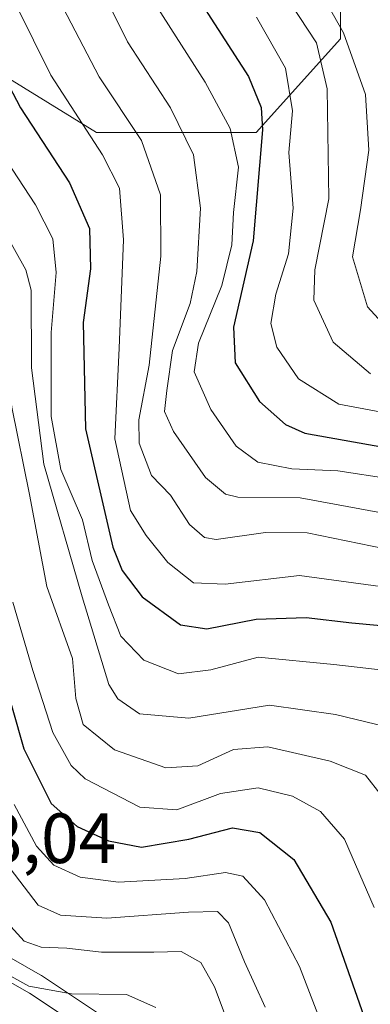
# Model space of a CAD drawing. Units: metres. Extents: x 589693 to 593120, y 4782232 to 4784592.
# Drawn here: x 590605 to 590655, y 4784341 to 4784480 of the extents above; entities that cross this region are included whole.
import ezdxf

# ---------------------------------------------------------------- set-up
doc = ezdxf.new("R2010")
doc.units = ezdxf.units.M
doc.header["$MEASUREMENT"] = 0
for name, color, linetype, lineweight in [('Arbolado forestal CxS', 92, 'Continuous', 0), ('Carretera de calzada única Cxs', 7, 'Continuous', 13), ('Curva de nivel maestra', 30, 'Continuous', 30), ('Curva de nivel normal', 30, 'Continuous', 0), ('Núcleo urbano CxS', 7, 'Continuous', 0), ('Rótulo de punto de cota en terreno', 7, 'Continuous', 0)]:
    doc.layers.add(name, color=color, linetype=linetype, lineweight=lineweight)
doc.styles.add('Style-Arial', font='txt')

# ---------------------------------------------------------------- blocks, each defined once
blk = doc.blocks.new('*U31')
at = {"layer": 'Núcleo urbano CxS', "color": 7, "linetype": 'Continuous', "lineweight": 0}
blk.add_polyline3d([(590601.7407, 4784349.0729, 195.1351), (590608.0699, 4784345.4839, 193.1158), (590608.2441, 4784345.3763, 193.1204), (590617.7243, 4784339.0563, 195.265)], dxfattribs=at)
blk = doc.blocks.new('*U42')
at = {"layer": 'Carretera de calzada única Cxs', "color": 7, "linetype": 'Continuous', "lineweight": 13}
blk.add_polyline3d([(590600.0901, 4784346.5601, 199.15), (590606.5801, 4784342.8801, 196.5828), (590616.0601, 4784336.5601, 202.109)], dxfattribs=at)

msp = doc.modelspace()

# ---------------------------------------------------------------- linework, layer by layer
at = {"layer": 'Arbolado forestal CxS', "color": 92, "linetype": 'Continuous', "lineweight": 0}
msp.add_polyline3d([(590664.894, 4784556.9189, 83.0916), (590655.72, 4784556.8739, 86.3758), (590649.1054, 4784539.676, 93.0006), (590650.4283, 4784518.5093, 94.6256), (590650.4283, 4784477.4988, 113.1819), (590638.522, 4784464.2696, 128.5428), (590616.0324, 4784464.2696, 144.9317), (590598.8345, 4784474.8529, 153.2601), (590594.8657, 4784494.6967, 149.9245), (590582.9594, 4784529.0926, 158.831), (590576.3448, 4784552.9052, 168.2275), (590575.2782, 4784557.9524, 168.9623), (590663.8409, 4784559.143, 83.34)], close=True, dxfattribs=at)
for points in [[(590575.2782, 4784557.9526, 168.9622), (590576.3448, 4784552.9052, 168.2275), (590582.9594, 4784529.0926, 158.831), (590594.8657, 4784494.6967, 149.9245), (590598.8345, 4784474.8529, 153.2601), (590616.0324, 4784464.2696, 144.9317), (590638.522, 4784464.2696, 128.5428), (590650.4283, 4784477.4988, 113.1819), (590650.4283, 4784518.5093, 94.6256), (590649.1054, 4784539.676, 93.0006), (590655.72, 4784556.8739, 86.3758), (590664.894, 4784556.9189, 83.0916)], [(590575.2782, 4784557.9526, 168.9622), (590576.3448, 4784552.9052, 168.2275), (590582.9594, 4784529.0926, 158.831), (590594.8657, 4784494.6967, 149.9245), (590598.8345, 4784474.8529, 153.2601), (590616.0324, 4784464.2696, 144.9317), (590638.522, 4784464.2696, 128.5428), (590650.4283, 4784477.4988, 113.1819), (590650.4283, 4784518.5093, 94.6256), (590649.1054, 4784539.676, 93.0006), (590655.72, 4784556.8739, 86.3758), (590664.894, 4784556.9189, 83.0916)], [(590594.8657, 4784494.6967, 149.9245), (590598.8345, 4784474.8529, 153.2601), (590616.0324, 4784464.2696, 144.9317), (590638.522, 4784464.2696, 128.5428), (590650.4283, 4784477.4988, 113.1819), (590650.4283, 4784518.5093, 94.6256)], [(590617.7243, 4784339.0563, 195.265), (590608.2441, 4784345.3763, 193.1204), (590608.0699, 4784345.4839, 193.1158), (590601.7407, 4784349.0729, 195.1351), (590597.0766, 4784352.5941, 196.5492), (590593.8741, 4784356.2069, 196.4035), (590590.8734, 4784361.2603, 195.5616), (590588.0802, 4784368.1007, 195.308), (590583.3812, 4784384.6113, 197.6605), (590573.2411, 4784431.0699, 200.9443), (590573.1467, 4784431.4065, 201.0001), (590569.6479, 4784441.5713, 200.8593), (590569.501, 4784441.9165, 200.8529), (590567.251, 4784446.3965, 200.6131), (590567.1641, 4784446.5569, 200.5986), (590562.7765, 4784454.0645, 200.085), (590565.7642, 4784456.3053, 196.2681), (590570.3713, 4784460.3931, 189.3841), (590574.1453, 4784467.0143, 182.4728), (590561.5901, 4784471.4999, 190.9919), (590551.3479, 4784480.3505, 198.153)], [(590562.7765, 4784454.0645, 200.085), (590567.1641, 4784446.5569, 200.5986), (590567.251, 4784446.3965, 200.6131), (590569.501, 4784441.9165, 200.8529), (590569.6479, 4784441.5713, 200.8593), (590573.1467, 4784431.4065, 201.0001), (590573.2411, 4784431.0699, 200.9443), (590583.3812, 4784384.6113, 197.6605), (590588.0802, 4784368.1007, 195.308), (590590.8734, 4784361.2603, 195.5616), (590593.8741, 4784356.2069, 196.4035), (590597.0766, 4784352.5941, 196.5492), (590601.7407, 4784349.0729, 195.1351), (590608.0699, 4784345.4839, 193.1158), (590608.2441, 4784345.3763, 193.1204), (590617.7243, 4784339.0563, 195.265)]]:
    msp.add_polyline3d(points, dxfattribs=at)
at = {"layer": 'Carretera de calzada única Cxs', "color": 7, "linetype": 'Continuous', "lineweight": 13}
msp.add_polyline3d([(590546.6501, 4784471.6833, 203.1087), (590549.2101, 4784469.7501, 203.3966), (590552.6701, 4784464.8201, 207.6417), (590560.0701, 4784452.7501, 215.2126), (590564.5701, 4784445.0501, 211.4409), (590566.8201, 4784440.5701, 211.5105), (590570.3101, 4784430.4301, 203.7952), (590580.4701, 4784383.8801, 201.7069), (590585.2401, 4784367.1201, 206.3496), (590588.1801, 4784359.9201, 209.7263), (590591.4401, 4784354.4301, 213.1566), (590595.0301, 4784350.3801, 208.9524), (590600.0901, 4784346.5601, 199.15), (590606.5801, 4784342.8801, 196.5828), (590616.0601, 4784336.5601, 202.109)], dxfattribs=at)
at = {"layer": 'Curva de nivel maestra', "color": 30, "linetype": 'Continuous', "lineweight": 30, "flags": 128}
for points, elevation in [([(590615.7444, 4784558.4964), (590616.78, 4784554.4401), (590615.45, 4784542.7701), (590614.86, 4784535.9701), (590616.56, 4784530.5401), (590620.35, 4784522.0001), (590619.82, 4784510.1301), (590620.03, 4784504.6901), (590620.99, 4784501.9701), (590626.67, 4784491.1001), (590631.72, 4784481.0401), (590637.46, 4784472.1501), (590639.24, 4784467.8001), (590639.43, 4784464.6401), (590638.12, 4784448.9701), (590635.34, 4784436.8001), (590635.6, 4784431.7801), (590639.02, 4784426.3301), (590642.68, 4784423.0701), (590645.42, 4784421.8801), (590656.52, 4784419.9001)], 125), ([(590587.6314, 4784558.1185), (590588.55, 4784554.0601), (590588.14, 4784538.9301), (590588.37, 4784530.1401), (590589.9, 4784517.8101), (590591.28, 4784501.6001), (590592.84, 4784493.9101), (590595.22, 4784488.6501), (590598.18, 4784481.3401), (590605.31, 4784467.7501), (590612.21, 4784457.1901), (590615.02, 4784450.7201), (590615.19, 4784445.0601), (590614.12, 4784437.4701), (590614.46, 4784422.4801), (590618.35, 4784405.7701), (590619.66, 4784402.4901), (590622.46, 4784398.7801), (590627.89, 4784394.8301), (590631.6, 4784394.2601), (590638.52, 4784395.6501), (590645.61, 4784395.8501), (590652.06, 4784395.0901), (590659.19, 4784394.4301)], 150), ([(590570.8, 4784486.1401), (590575.51, 4784474.7201), (590577.19, 4784470.0401), (590577.86, 4784464.5101), (590580.45, 4784457.6001), (590584.98, 4784450.2901), (590590.28, 4784440.7601), (590594.72, 4784434.7001), (590597.09, 4784431.0601), (590597.82, 4784427.1001), (590598.19, 4784416.2901), (590599.27, 4784398.6901), (590602.67, 4784388.2301), (590605.77, 4784377.3401), (590609.63, 4784369.6101), (590613.29, 4784366.3701), (590617.7, 4784364.3801), (590622.38, 4784363.4801), (590629.04, 4784364.6001), (590635.19, 4784366.1901), (590639.07, 4784365.5301), (590643.86, 4784361.7301), (590649.09, 4784352.9001), (590653.99, 4784338.8101)], 175)]:
    msp.add_lwpolyline(points, dxfattribs=dict(at, elevation=elevation))
at = {"layer": 'Curva de nivel normal', "color": 30, "linetype": 'Continuous', "lineweight": 0, "flags": 128}
for points, elevation in [([(590592.6522, 4784558.186), (590593.69, 4784554.13), (590593.68, 4784539.49), (590593.74, 4784532.89), (590593.72, 4784526.16), (590595.07, 4784515.14), (590596.1, 4784503.79), (590599.7, 4784492.23), (590609.58, 4784472.35), (590616.87, 4784461.14), (590619.29, 4784456.43), (590619.83, 4784449.14), (590619.2, 4784433.85), (590618.62, 4784421.06), (590620.83, 4784410.97), (590623.01, 4784407.45), (590626.1, 4784403.6), (590629.7, 4784400.76), (590634.18, 4784400.58), (590644.67, 4784401.78), (590658.86, 4784399.85)], 145), ([(590597.7059, 4784558.2539), (590598.5, 4784554.2), (590598.65, 4784535.03), (590600.46, 4784519.53), (590601.54, 4784508.51), (590603.15, 4784499.13), (590605.71, 4784492.35), (590610.17, 4784484.04), (590616.41, 4784472.14), (590622.39, 4784463.14), (590625.07, 4784455.47), (590625.11, 4784446.81), (590623.46, 4784431.45), (590621.98, 4784423.72), (590622.03, 4784420.45), (590623.8, 4784415.91), (590626.44, 4784413.11), (590629.15, 4784408.96), (590631.25, 4784407.16), (590632.89, 4784406.88), (590639.87, 4784407.87), (590645.74, 4784407.79), (590656.76, 4784405.55)], 140), ([(590656.22, 4784410.62), (590644.76, 4784412.74), (590635.96, 4784412.84), (590634.2, 4784413.24), (590631.38, 4784415.63), (590626.88, 4784422.09), (590625.62, 4784424.92), (590625.95, 4784427.88), (590626.73, 4784433.51), (590629.24, 4784440.14), (590630.17, 4784444.67), (590630.7, 4784453.59), (590629.72, 4784461.14), (590626.48, 4784467.73), (590620.4, 4784477.04), (590613.23, 4784491.55), (590610.2, 4784499.5), (590608.41, 4784506.53), (590606.87, 4784517.85), (590604.49, 4784530.31), (590604.52, 4784540.78), (590604.02, 4784554.27), (590603.219, 4784558.328)], 135), ([(590609.3304, 4784558.4102), (590610.3, 4784554.35), (590609.67, 4784543.4), (590609.48, 4784534.06), (590610.62, 4784528.45), (590613.12, 4784519.38), (590615.73, 4784502.08), (590618.26, 4784494.9), (590624.66, 4784481.79), (590631.34, 4784471.36), (590634.86, 4784464.83), (590636.06, 4784459.37), (590635.36, 4784453), (590635.12, 4784448.43), (590633.71, 4784442.71), (590630.4, 4784434.55), (590629.82, 4784430.49), (590632.16, 4784425.22), (590635.7, 4784420.01), (590638.8, 4784417.78), (590643.57, 4784416.82), (590650.08, 4784416.55), (590657.43, 4784415.42)], 130), ([(590625.7332, 4784558.6307), (590626.44, 4784554.57), (590625.55, 4784540.33), (590625.57, 4784537.75), (590626.89, 4784535.1), (590630.49, 4784531.69), (590633.26, 4784526.91), (590633.35, 4784520.8), (590631.34, 4784513.47), (590630.25, 4784507.81), (590631.44, 4784504.7), (590634.59, 4784500.73), (590635.98, 4784496.98), (590638.29, 4784491.6), (590643.43, 4784482.41), (590647.07, 4784476.92), (590648.54, 4784470.42), (590648.78, 4784454.9), (590646.84, 4784444.88), (590646.66, 4784440.64), (590649.4, 4784434.7), (590654.66, 4784430.25)], 115), ([(590630.9802, 4784558.7012), (590631.59, 4784554.64), (590629.84, 4784544.81), (590630.09, 4784538.79), (590633.42, 4784534.21), (590636.39, 4784527.75), (590636.78, 4784522.77), (590635.83, 4784516.61), (590636.3, 4784509.2), (590639.86, 4784502.08), (590643.83, 4784490.84), (590650.84, 4784478.34), (590653.98, 4784469.62), (590654.45, 4784461.76), (590653.28, 4784453.34), (590652.11, 4784446.74), (590654.27, 4784439.66), (590658.76, 4784434.74)], 110), ([(590586.36, 4784496.42), (590592.64, 4784479.38), (590600.8, 4784464.12), (590607.43, 4784454.09), (590609.86, 4784449.29), (590610.32, 4784444.51), (590609.61, 4784436.08), (590609.62, 4784424.23), (590611.01, 4784416.75), (590614.06, 4784409.66), (590615.42, 4784403.88), (590617.71, 4784397.66), (590619.44, 4784393.23), (590622.7, 4784389.86), (590627.58, 4784387.9), (590632.16, 4784388.5), (590638.83, 4784390.29), (590649.5, 4784389.24), (590658.53, 4784388.2)], 155), ([(590583.1, 4784488.74), (590587.24, 4784477.56), (590591.43, 4784469.38), (590595.48, 4784461.86), (590602.87, 4784450.65), (590606.07, 4784444.88), (590606.79, 4784442.04), (590606.86, 4784431.1), (590608.59, 4784417.48), (590613.99, 4784398.76), (590617.78, 4784386.42), (590619.05, 4784384.38), (590622.11, 4784382.28), (590629.06, 4784381.66), (590640.43, 4784383.51), (590649.73, 4784382.2), (590656.92, 4784380.43)], 160), ([(590560.54, 4784482.89), (590563.11, 4784477.42), (590568.87, 4784469.85), (590571.12, 4784464.19), (590573, 4784459.36), (590574.28, 4784455.68), (590577.09, 4784450.4), (590584.11, 4784436.14), (590589.08, 4784424.94), (590591.23, 4784408.93), (590592, 4784395.99), (590596.25, 4784375.9), (590603.85, 4784360.46), (590607.8, 4784355.29), (590610.94, 4784353.88), (590617.47, 4784353.46), (590628.98, 4784354.3), (590633.08, 4784354.4), (590634.62, 4784352.79), (590636.9, 4784347.31), (590639.82, 4784340.89)], 185), ([(590580.18, 4784482.56), (590585.21, 4784470.14), (590589.6, 4784461.47), (590593.54, 4784454.12), (590600.34, 4784444.55), (590602.84, 4784439.84), (590603.49, 4784435.54), (590603.31, 4784431.97), (590604.08, 4784425.55), (590606.59, 4784413.21), (590609.04, 4784400.22), (590612.66, 4784390.08), (590613.09, 4784384.44), (590614.13, 4784380.78), (590618.56, 4784377.21), (590625.81, 4784374.68), (590630.33, 4784374.96), (590635.33, 4784377.26), (590640.21, 4784377.62), (590648.96, 4784375.61), (590653.98, 4784373.63), (590656.17, 4784370.82)], 165), ([(590552.37, 4784480.68), (590554.09, 4784476.73), (590557.47, 4784470.45), (590564.72, 4784459.88), (590568.83, 4784451.97), (590572, 4784447.45), (590576.27, 4784437.96), (590581.55, 4784418.39), (590583.14, 4784408.16), (590583.35, 4784398.07), (590584.54, 4784384.48), (590584.74, 4784375.56), (590586.22, 4784369.44), (590589.81, 4784363.21), (590593.92, 4784358.24), (590595.87, 4784355.19), (590597.69, 4784352.68), (590599.68, 4784349.17), (590602.21, 4784346.22), (590606.47, 4784343.85), (590612.49, 4784342.78), (590620.24, 4784342.7), (590624.41, 4784340.85)], 195), ([(590638.59, 4784480.56), (590642.69, 4784473.34), (590643.67, 4784467.31), (590643.17, 4784461.43), (590643.77, 4784453.62), (590643.12, 4784447.14), (590641.32, 4784441.47), (590640.62, 4784437.35), (590641.46, 4784434), (590644.52, 4784429.53), (590650.2, 4784425.96), (590658.02, 4784424.51)], 120), ([(590604.23, 4784398.04), (590607.02, 4784388.37), (590609.86, 4784379.64), (590612.47, 4784375.01), (590614.42, 4784373.11), (590622.14, 4784369.12), (590627.35, 4784368.73), (590633.49, 4784371.05), (590638.84, 4784371.84), (590643.67, 4784370.66), (590647.63, 4784368.48), (590651.01, 4784364.58), (590655.2, 4784354.96)], 170), ([(590604.41, 4784369.51), (590607.57, 4784363.62), (590610.01, 4784360.93), (590613.72, 4784359.23), (590619.11, 4784358.55), (590628.54, 4784359.06), (590634.24, 4784359.89), (590636.66, 4784359.39), (590639.74, 4784356.04), (590644.65, 4784346.64), (590649.9, 4784332.94)], 180), ([(590636.85, 4784332.64), (590632.66, 4784343.77), (590630.72, 4784347.22), (590627.95, 4784348.73), (590624.09, 4784348.64), (590616.73, 4784348.66), (590611.84, 4784349.24), (590608.2, 4784349.38), (590605.84, 4784350.19), (590602.98, 4784353.32)], 190)]:
    msp.add_lwpolyline(points, dxfattribs=dict(at, elevation=elevation))
at = {"layer": 'Núcleo urbano CxS', "color": 7, "linetype": 'Continuous', "lineweight": 0}
msp.add_polyline3d([(590562.7765, 4784454.0645, 200.085), (590567.1641, 4784446.5569, 200.5986), (590567.251, 4784446.3965, 200.6131), (590569.501, 4784441.9165, 200.8529), (590569.6479, 4784441.5713, 200.8593), (590573.1467, 4784431.4065, 201.0001), (590573.2411, 4784431.0699, 200.9443), (590583.3812, 4784384.6113, 197.6605), (590588.0802, 4784368.1007, 195.308), (590590.8734, 4784361.2603, 195.5616), (590593.8741, 4784356.2069, 196.4035), (590597.0766, 4784352.5941, 196.5492), (590601.7407, 4784349.0729, 195.1351), (590608.0699, 4784345.4839, 193.1158), (590608.2441, 4784345.3763, 193.1204), (590617.7243, 4784339.0563, 195.265)], dxfattribs=at)

# ---------------------------------------------------------------- block references
at = {"layer": 'Carretera de calzada única Cxs', "color": 7, "linetype": 'Continuous', "lineweight": 13}
msp.add_blockref('*U42', (0, 0), dxfattribs=at)
at = {"layer": 'Núcleo urbano CxS', "color": 7, "linetype": 'Continuous', "lineweight": 0}
msp.add_blockref('*U31', (0, 0), dxfattribs=at)

# ---------------------------------------------------------------- texts
at = {"layer": 'Rótulo de punto de cota en terreno', "color": 7, "linetype": 'Continuous', "lineweight": 0, "style": 'Style-Arial'}
msp.add_text('198,04', height=7, dxfattribs=at).set_placement((590589.6478, 4784361.2278))

doc.saveas('drawing.dxf')
